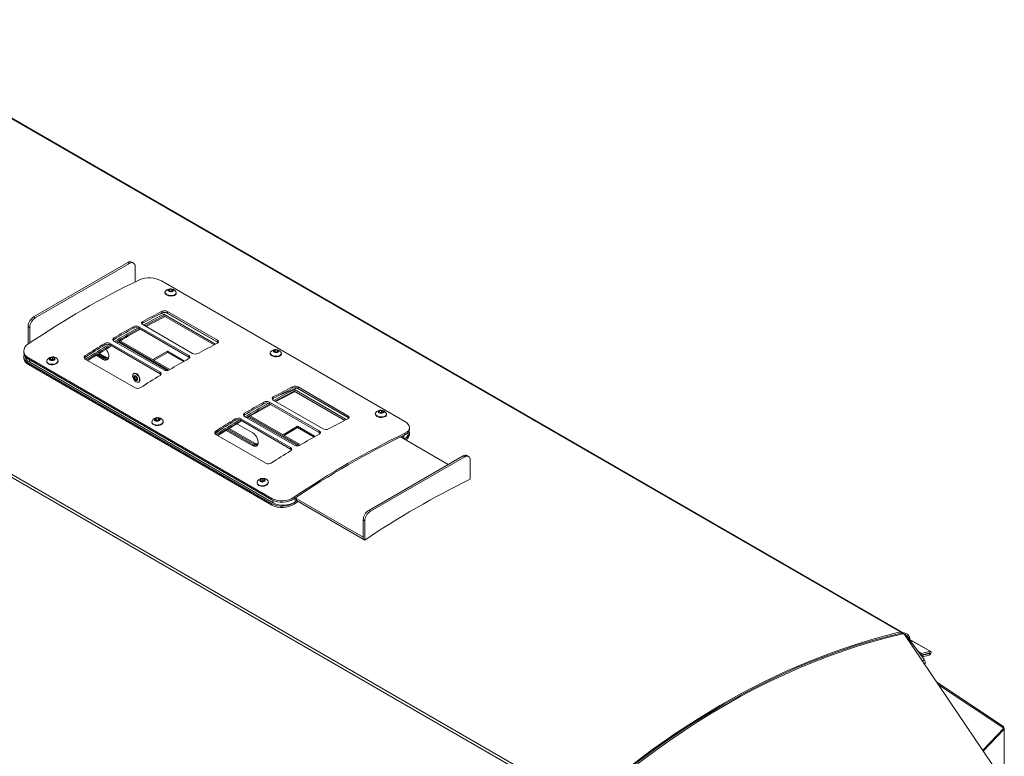
# Model space of a CAD drawing. Units: inches. Extents: x 16 to 190, y 4 to 160.
# Drawn here: x 135 to 167, y 137 to 160 of the extents above; entities that cross this region are included whole.
import ezdxf

# ---------------------------------------------------------------- set-up
doc = ezdxf.new("R2010")
doc.units = ezdxf.units.IN
doc.header["$MEASUREMENT"] = 0

msp = doc.modelspace()

# ---------------------------------------------------------------- linework, layer by layer
at = {"color": 7, "linetype": 'Continuous', "lineweight": 18}
for p, q in [((163.6131496, 140.5330221), (129.7253975, 160.0960049)), ((129.6952442, 160.0931086), (163.5635955, 140.5413256)), ((120.0968189, 154.1809029), (153.4015473, 134.9544924)), ((120.1468209, 154.2473841), (153.4498336, 135.0219641)), ((135.8760644, 150.6053819), (138.8883393, 152.3450977)), ((135.9290976, 150.5747664), (138.9413726, 152.3144822)), ((138.9413726, 152.3144822), (138.8883393, 152.3450977)), ((139.0664012, 152.3268842), (139.013368, 152.3574997)), ((139.1181881, 152.2124651), (139.1182813, 151.7238375)), ((139.958728, 151.7512744), (147.7369024, 147.26103)), ((140.0720404, 151.3964778), (140.0707864, 151.3794859)), ((140.1851298, 151.4548114), (140.2194179, 151.4862907)), ((140.2228413, 151.4205267), (140.1851298, 151.4548114)), ((140.2150848, 151.4275778), (140.2194179, 151.4862907)), ((140.2150848, 151.4275778), (140.2510288, 151.4254205)), ((140.2194179, 151.4862907), (140.2914176, 151.4834813)), ((140.2948408, 151.4177135), (140.2228413, 151.4205267)), ((140.2510288, 151.4254205), (140.2870289, 151.4240119)), ((140.2870289, 151.4240119), (140.2914176, 151.4834813)), ((140.2870289, 151.4240119), (140.2948408, 151.4177135)), ((140.2914176, 151.4834813), (140.3291291, 151.4491927)), ((140.3291291, 151.4491927), (140.2948408, 151.4177135)), ((140.4308074, 151.3529144), (140.4320614, 151.3699063)), ((139.8538487, 150.6683315), (140.0547015, 150.7489223)), ((139.978289, 150.7826602), (139.9758873, 150.7327689)), ((140.0365968, 150.6873697), (140.03398, 150.6373696)), ((141.6895195, 149.7331578), (140.0365968, 150.6873697)), ((140.1018253, 150.7447112), (141.7714438, 149.7830882)), ((140.1550151, 150.7765876), (140.1524394, 150.7266074)), ((141.7434297, 149.8081482), (140.1524394, 150.7266074)), ((141.7460054, 149.8581285), (140.1550151, 150.7765876)), ((135.8760644, 150.6053819), (135.9290976, 150.5747664)), ((139.3582396, 150.4066404), (139.331004, 150.3829272)), ((139.3594243, 150.4558866), (139.3582396, 150.4066404)), ((139.35935, 150.3564601), (140.9503403, 149.4380009)), ((141.6423862, 149.7088565), (140.03398, 150.6373696)), ((135.7523599, 150.2685593), (135.6993266, 150.2991747)), ((135.6994342, 149.7351175), (135.6993266, 150.2991747)), ((135.7524546, 149.771881), (135.7523599, 150.2685593)), ((139.0621579, 150.2915635), (139.0615578, 150.2426356)), ((139.2390271, 150.2899461), (139.238253, 150.2409254)), ((140.8292433, 149.3224663), (139.238253, 150.2409254)), ((140.8300173, 149.371487), (139.2390271, 150.2899461)), ((138.1454665, 149.7547848), (138.1466693, 149.706913)), ((139.9133066, 148.8390774), (138.3223163, 149.7575365)), ((138.3223163, 149.7575365), (138.3233452, 149.7095604)), ((138.4426382, 149.8300051), (140.0336284, 148.911546)), ((138.4427302, 149.9338222), (138.4433483, 149.8855975)), ((138.5753558, 149.8032602), (140.1496746, 148.8944253)), ((140.1952738, 148.907289), (138.60916, 149.822933)), ((140.2313157, 148.9256701), (138.6430184, 149.8425746)), ((141.7460054, 149.8581285), (141.7434297, 149.8081482)), ((137.9374286, 149.4203053), (138.1349957, 149.3062522)), ((137.9702451, 149.4405483), (138.1689368, 149.325846)), ((139.9143354, 148.7911013), (138.3233452, 149.7095604)), ((139.6886775, 149.2389296), (140.1548463, 149.5080431)), ((139.7226241, 149.2193341), (140.1548463, 149.4688506)), ((140.1548463, 149.5080431), (140.6961572, 149.1955509)), ((140.1548463, 149.5080431), (140.1548463, 149.4688506)), ((140.1548463, 149.4688506), (140.6619639, 149.1760979)), ((143.43078, 149.4572684), (143.429526, 149.4402765)), ((143.5459556, 149.5256407), (143.5959117, 149.5502569)), ((143.5659129, 149.4881804), (143.5459556, 149.5256407)), ((143.6358263, 149.4753324), (143.5659129, 149.4881804)), ((143.5856083, 149.4845615), (143.591523, 149.4907914)), ((143.591523, 149.4907914), (143.5959117, 149.5502569)), ((143.591523, 149.4907914), (143.6264796, 149.4843674)), ((143.5959117, 149.5502569), (143.665825, 149.5374089)), ((143.6264796, 149.4843674), (143.644255, 149.4794871)), ((143.6857823, 149.4999486), (143.6358263, 149.4753324)), ((143.6622027, 149.4883305), (143.665825, 149.5374089)), ((143.665825, 149.5374089), (143.6857823, 149.4999486)), ((143.7895469, 149.4137089), (143.790801, 149.4306969)), ((135.5616203, 149.3227224), (135.5658378, 149.2768055)), ((143.4859013, 144.8059254), (135.707727, 149.2961699)), ((135.707727, 149.2961699), (135.7119162, 149.2502444)), ((135.7077318, 149.1246755), (143.4859062, 144.634431)), ((135.7077318, 149.1246755), (135.7119482, 149.0787695)), ((143.4900906, 144.76), (135.7119162, 149.2502444)), ((143.528827, 144.6641485), (135.7506527, 149.1543929)), ((136.2953444, 149.1873307), (136.2966042, 149.1717939)), ((136.4049684, 149.2423788), (136.4110247, 149.2878129)), ((136.4640952, 149.219415), (136.4049684, 149.2423788)), ((136.4110247, 149.2878129), (136.4762078, 149.310287)), ((136.4150253, 149.2384713), (136.4110247, 149.2878129)), ((136.4220972, 149.235725), (136.4480258, 149.2446635)), ((136.4480258, 149.2446635), (136.4806173, 149.2559006)), ((136.5292783, 149.2418892), (136.4640952, 149.219415)), ((136.4762078, 149.310287), (136.5353346, 149.2873233)), ((136.4806173, 149.2559006), (136.4762078, 149.310287)), ((136.4806173, 149.2559006), (136.5101807, 149.2444207)), ((136.5101807, 149.2444207), (136.5209035, 149.2389993)), ((136.5353346, 149.2873233), (136.5292783, 149.2418892)), ((136.6564235, 149.200969), (136.6551635, 149.2165058)), ((137.5266132, 149.3667285), (137.5290331, 149.3196245)), ((137.5266659, 149.2586186), (139.1176562, 148.3401595)), ((138.1010546, 149.2458296), (137.8705756, 149.3788823)), ((138.1349957, 149.2654234), (137.9032918, 149.3991832)), ((138.1010546, 149.2458296), (138.1349957, 149.2654234)), ((138.1689368, 149.325846), (138.1349957, 149.3062522)), ((140.8300173, 149.371487), (140.8292433, 149.3224663)), ((135.7119482, 149.0787695), (143.4901225, 144.588525)), ((139.9133066, 148.8390774), (139.9143354, 148.7911013)), ((144.1502189, 148.3742563), (144.1478173, 148.324365)), ((144.2049913, 148.2810068), (144.2023745, 148.2310067)), ((145.8143162, 147.3004526), (144.2023745, 148.2310067)), ((145.8614495, 147.3247538), (144.2049913, 148.2810068)), ((144.2854831, 148.329537), (145.9433739, 147.3746842)), ((144.3269452, 148.3681836), (144.3243695, 148.3182034)), ((145.9153597, 147.3997443), (144.3243695, 148.3182034)), ((145.9179354, 147.4497245), (144.3269452, 148.3681836)), ((143.2340879, 147.8831596), (143.2334877, 147.8342317)), ((143.4109572, 147.8815421), (143.4101831, 147.8325215)), ((145.0011733, 146.9140624), (143.4101831, 147.8325215)), ((145.0019474, 146.963083), (143.4109572, 147.8815421)), ((143.5301696, 147.9982365), (143.5029341, 147.9745232)), ((143.5313543, 148.0474827), (143.5301696, 147.9982365)), ((143.5312801, 147.9480561), (145.1222703, 147.029597)), ((142.6146601, 147.5254183), (142.6152783, 147.4771936)), ((146.7895528, 147.5185112), (146.7882988, 147.5015194)), ((146.9058822, 147.5664327), (146.9216879, 147.6025406)), ((146.9588361, 147.5379237), (146.9058822, 147.5664327)), ((146.9185207, 147.5596305), (146.9216879, 147.6025406)), ((146.9216879, 147.6025406), (146.9904474, 147.6101435)), ((146.9516788, 147.5468764), (146.9442523, 147.5457782)), ((146.9442523, 147.5457782), (146.9516788, 147.5468764)), ((146.9516788, 147.5468764), (146.9860585, 147.5506779)), ((147.0275956, 147.5455266), (146.9588361, 147.5379237)), ((146.9860585, 147.5506779), (146.9904474, 147.6101435)), ((146.9860585, 147.5506779), (146.9984869, 147.5423113)), ((146.9904474, 147.6101435), (147.0434013, 147.5816384)), ((147.0434013, 147.5816384), (147.0275956, 147.5455266)), ((139.6541329, 147.2479771), (139.6553928, 147.2324365)), ((139.7571402, 147.3183827), (139.7881067, 147.3608028)), ((139.7979736, 147.2830755), (139.7571402, 147.3183827)), ((139.7854618, 147.2938941), (139.7925163, 147.3064202)), ((139.7881067, 147.3608028), (139.8599066, 147.3679156)), ((139.7925163, 147.3064202), (139.7881067, 147.3608028)), ((139.7925163, 147.3064202), (139.8284162, 147.3099747)), ((139.8697734, 147.2901845), (139.7979736, 147.2830755)), ((139.8284162, 147.3099747), (139.8643162, 147.3135292)), ((139.8599066, 147.3679156), (139.9007399, 147.3326045)), ((139.8643162, 147.3135292), (139.8599066, 147.3679156)), ((139.8643162, 147.3135292), (139.8776132, 147.3009232)), ((139.9007399, 147.3326045), (139.8697734, 147.2901845)), ((140.015212, 147.2616116), (140.0139522, 147.2771523)), ((142.3173964, 147.3463809), (142.3185992, 147.2985091)), ((144.0852366, 146.4306734), (142.4942464, 147.3491325)), ((142.4942464, 147.3491325), (142.4952752, 147.3011564)), ((144.0862654, 146.3826973), (142.4952752, 147.3011564)), ((142.6145682, 147.4216011), (144.2055585, 146.503142)), ((142.7296082, 147.4050613), (144.3216046, 146.4860214)), ((144.3672037, 146.4988851), (142.7634124, 147.4247341)), ((144.4032458, 146.5172661), (142.7972707, 147.4443758)), ((145.9179354, 147.4497245), (145.9153597, 147.3997443)), ((147.1483197, 147.4749478), (147.1495736, 147.4919396)), ((141.6753826, 146.8710423), (141.8354511, 146.9955513)), ((141.6985431, 146.9583246), (141.700963, 146.9112206)), ((142.8740255, 146.4904521), (142.0248279, 146.9806835)), ((142.9079666, 146.5100459), (142.0575441, 147.0009844)), ((142.0916812, 147.0221063), (142.9079666, 146.5508748)), ((142.1244976, 147.0423494), (142.9419077, 146.5704686)), ((142.3681116, 147.190783), (142.8740255, 146.8987252)), ((143.8429298, 146.8407307), (144.3090986, 147.1098443)), ((143.8768765, 146.8211353), (144.3090986, 147.0706518)), ((144.3090986, 147.1098443), (144.8680872, 146.787147)), ((144.3090986, 147.1098443), (144.3090986, 147.0706518)), ((144.3090986, 147.0706518), (144.833894, 146.7676939)), ((145.0019474, 146.963083), (145.0011733, 146.9140624)), ((147.7379546, 146.8905945), (147.7344766, 146.8401662)), ((147.8407331, 146.8659062), (147.8450839, 146.9248555)), ((147.8792419, 146.8348673), (147.8834392, 146.8856189)), ((141.698596, 146.8502146), (143.2895862, 145.9317555)), ((142.9419077, 146.5704686), (142.9079666, 146.5508748)), ((147.5915059, 146.7707678), (149.1158222, 145.8907987)), ((147.6577036, 146.8030409), (147.6688908, 146.7965827)), ((147.6639012, 146.7289755), (147.6688908, 146.7965827)), ((147.6688908, 146.7965827), (147.7041068, 146.813291)), ((147.7384327, 146.7195726), (147.706908, 146.7041497)), ((142.8740255, 146.4904521), (142.9079666, 146.5100459)), ((144.0852366, 146.4306734), (144.0862654, 146.3826973)), ((146.5798933, 144.426193), (149.5921683, 146.1659087)), ((146.6329266, 144.3955775), (149.6452015, 146.1352933)), ((149.6452015, 146.1352933), (149.5921683, 146.1659087)), ((149.7702302, 146.1476953), (149.7171969, 146.1783107)), ((149.8220171, 146.0332762), (149.8221339, 145.420938)), ((143.1240179, 145.3626018), (143.126641, 145.4079987)), ((143.1850411, 145.3415394), (143.1240179, 145.3626018)), ((143.126641, 145.4079987), (143.1902871, 145.4323332)), ((143.1305033, 145.3603631), (143.126641, 145.4079987)), ((143.1444537, 145.3555488), (143.1628735, 145.3657815)), ((143.1628735, 145.3657815), (143.1946966, 145.3779467)), ((143.2486872, 145.36587), (143.1850411, 145.3415394)), ((143.1902871, 145.4323332), (143.2513099, 145.411267)), ((143.1946966, 145.3779467), (143.1902871, 145.4323332)), ((143.1946966, 145.3779467), (143.2252081, 145.3674155)), ((143.2252081, 145.3674155), (143.2375722, 145.3616223)), ((143.2513099, 145.411267), (143.2486872, 145.36587)), ((143.373936, 145.3230523), (143.3726761, 145.338593)), ((143.0128569, 145.3094179), (143.0141167, 145.2938772)), ((143.4859013, 144.8059254), (143.4900906, 144.76)), ((144.2858162, 144.7344366), (144.191528, 144.6711067)), ((144.1919424, 144.8426438), (144.1954384, 144.7962453)), ((144.3249489, 144.7118452), (144.1957449, 144.6251971)), ((144.2612388, 144.8285594), (144.2260241, 144.8045935)), ((144.2260241, 144.8045935), (144.2345282, 144.6997087)), ((144.269743, 144.7236746), (144.2345282, 144.6997087)), ((144.2517089, 144.8340609), (144.2612388, 144.8285594)), ((144.2612388, 144.8285594), (144.269743, 144.7236746)), ((144.2632582, 144.8036557), (146.4026061, 143.5686365)), ((144.2680381, 144.7446996), (146.4032724, 143.5076475)), ((143.4901225, 144.588525), (143.4859062, 144.634431)), ((144.191528, 144.6711067), (144.1957449, 144.6251971)), ((146.5798933, 144.426193), (146.6329266, 144.3955775)), ((146.4561888, 144.0893703), (146.4031556, 144.1199858)), ((146.4032724, 143.5076475), (146.4031556, 144.1199858)), ((146.4563056, 143.4770321), (146.4561888, 144.0893703)), ((146.4032624, 143.5594769), (146.4026061, 143.5686365)), ((146.4563056, 143.4770321), (146.4032724, 143.5076475)), ((163.6380436, 140.4857801), (163.5875433, 140.5049265)), ((163.6181479, 140.5032611), (163.6296345, 140.5153909)), ((163.6686486, 140.4841111), (163.6181479, 140.5032611)), ((163.6447713, 140.4931655), (163.6296345, 140.5153909)), ((163.6935505, 140.4637923), (166.8163714, 135.843464)), ((164.3240968, 139.6634453), (163.8347167, 140.3200724)), ((164.5325092, 139.9230381), (163.8701931, 140.3053851)), ((164.243413, 139.8524855), (164.1377389, 139.9134898)), ((164.2326443, 139.7993046), (164.2154388, 139.8092371)), ((164.4995716, 139.8717868), (164.2326443, 139.7993046)), ((164.2326443, 139.7993046), (164.243413, 139.8524855)), ((164.5103402, 139.9249676), (164.243413, 139.8524855)), ((164.2585373, 139.7514083), (164.2729402, 139.7430936)), ((164.2638069, 139.8077675), (164.2837088, 139.7962783)), ((164.2729402, 139.7430936), (164.4851836, 139.8007276)), ((164.2837088, 139.7962783), (164.2729402, 139.7430936)), ((164.2837088, 139.7962783), (164.4959522, 139.8539084)), ((164.4959522, 139.8539084), (164.4851836, 139.8007276)), ((164.4995716, 139.8717868), (164.5103402, 139.9249676)), ((164.3388669, 139.5090243), (164.3481031, 139.5193689)), ((164.727991, 138.9333003), (166.8608546, 137.5233831)), ((166.8716709, 137.4690985), (164.7799071, 138.856488)), ((166.8405262, 137.489756), (166.8608546, 137.5233831)), ((166.8608546, 137.5233831), (166.8563222, 137.5147306)), ((166.8563222, 137.5147306), (166.883365, 137.4703885)), ((166.8716709, 137.4690985), (166.883365, 137.4703885)), ((166.8716709, 137.4690985), (166.8814825, 137.438207)), ((166.8814825, 135.7368664), (166.883365, 137.4703885)), ((166.8814825, 137.438207), (166.8814825, 135.7368664))]:
    msp.add_line(p, q, dxfattribs=at)
at = {"color": 8, "linetype": 'Continuous', "lineweight": 18}
for p, q in [((135.7444015, 149.2314915), (135.7506527, 149.1543929)), ((147.6964953, 146.710159), (147.7041068, 146.813291)), ((147.7357788, 146.6874821), (147.7384327, 146.7195726)), ((143.5222406, 144.7453801), (143.528827, 144.6641485)), ((163.809658, 140.2920095), (163.8347167, 140.3200724)), ((164.5103402, 139.9249676), (163.8701346, 140.2945505)), ((164.2730991, 139.6063285), (164.3240968, 139.6634453)), ((164.4959522, 139.8539084), (164.4760503, 139.8653976)), ((166.1943769, 136.7637273), (166.8716709, 137.4690985)), ((166.2106831, 136.7396006), (166.8814825, 137.438207))]:
    msp.add_line(p, q, dxfattribs=at)
at = {"color": 7, "linetype": 'Continuous', "lineweight": 18, "flags": 128}
for points in [[(140.0707864, 151.3794859), (140.0711591, 151.3687057), (140.0822407, 151.3417844), (140.1069777, 151.3168429), (140.1433663, 151.2958985), (140.188458, 151.2806508), (140.2386001, 151.2723343), (140.2897303, 151.2716241), (140.3377066, 151.2785721), (140.3786417, 151.2926209), (140.4092197, 151.3126327), (140.4269633, 151.3369795), (140.4308074, 151.3529144)], [(140.0878576, 151.4309465), (140.0758846, 151.4124125), (140.0724131, 151.3856937), (140.0834945, 151.3587761), (140.1082317, 151.3338348), (140.1446201, 151.3128902), (140.189712, 151.2976427), (140.2398541, 151.2893262), (140.2909844, 151.2886122), (140.3389606, 151.295564), (140.3798957, 151.3096128), (140.4104738, 151.3296207), (140.4282174, 151.3539714), (140.4316887, 151.3806865), (140.4214759, 151.4063241)], [(140.177918, 151.4787868), (140.1675385, 151.4616842), (140.1707986, 151.4431085), (140.1872017, 151.425887), (140.2142505, 151.412638), (140.2478274, 151.4053855), (140.2828205, 151.4052296), (140.3139021, 151.4121943), (140.3363407, 151.4252174), (140.3467202, 151.44232), (140.3434603, 151.4608956), (140.3270572, 151.4781212), (140.3000084, 151.4913661), (140.2664315, 151.4986186), (140.2314382, 151.4987747), (140.2003568, 151.4918136), (140.177918, 151.4787868)], [(140.0365968, 150.6873697), (139.7052412, 150.5169296), (139.3806483, 150.3441662)], [(139.3594243, 150.4558866), (139.3313136, 150.4314378), (139.3250166, 150.420338), (139.3227494, 150.4067414), (139.3319174, 150.3802902), (139.35935, 150.3564601)], [(140.03398, 150.6373696), (139.7032803, 150.467266), (139.4241605, 150.3190482)], [(140.0729426, 150.6148788), (139.7276237, 150.4386236), (139.4607437, 150.2979278)], [(135.707727, 149.2961699), (135.6601076, 149.3290482), (135.6283398, 149.3569186), (135.5995749, 149.3923478), (135.5706427, 149.4505656), (135.5609182, 149.5116378), (135.570294, 149.5736689), (135.5985853, 149.6340549), (135.6415214, 149.6872305), (135.706661, 149.7410926)], [(138.4427302, 149.9338222), (138.4146103, 149.9075708), (138.4083106, 149.8958217), (138.4060411, 149.8815685), (138.4152063, 149.8541883), (138.4426382, 149.8300051)], [(138.4433483, 149.8855975), (138.4152997, 149.8593911), (138.4141709, 149.8572796)], [(141.7714438, 149.7830882), (141.7708876, 149.7846316), (141.7434297, 149.8081482)], [(141.7460559, 149.7621501), (141.7741194, 149.7852916), (141.7803978, 149.7958827), (141.7826457, 149.8089469), (141.7734491, 149.8346037), (141.7460054, 149.8581285)], [(135.5616735, 149.4947245), (135.563666, 149.4718589), (135.5656583, 149.4489894)], [(135.5740194, 149.4088864), (135.5637197, 149.3751865), (135.5617432, 149.3219494), (135.5738071, 149.2699108), (135.5997605, 149.2206158), (135.6386763, 149.1754518), (135.7077318, 149.1246755)], [(138.1902404, 149.5747332), (138.2182792, 149.5350895), (138.246539, 149.4819399), (138.2663439, 149.4269341), (138.2765425, 149.373266), (138.2765425, 149.3240522), (138.2663439, 149.2821592), (138.246539, 149.2500196), (138.2182792, 149.2294979), (138.1832069, 149.2217885), (138.1433603, 149.2273393), (138.1010546, 149.2458296)], [(143.429526, 149.4402765), (143.432484, 149.4189824), (143.4490193, 149.392574), (143.4785589, 149.3689563), (143.5187092, 149.350037), (143.566218, 149.3373537)], [(143.4465972, 149.4917384), (143.4438761, 149.4885454), (143.4315464, 149.4630305), (143.433738, 149.4359743), (143.4502733, 149.4095659), (143.4798127, 149.3859442), (143.5199632, 149.3670289), (143.5674721, 149.3543455)], [(143.5942097, 149.4679732), (143.6293162, 149.4652372), (143.6623756, 149.4697432), (143.6883547, 149.4807993), (143.7032985, 149.4967292), (143.704932, 149.5151026), (143.6930064, 149.533126), (143.6693372, 149.5480545), (143.6375282, 149.5576161), (143.6024217, 149.5603521), (143.5693623, 149.5558461), (143.5433833, 149.54479), (143.5284394, 149.5288601), (143.5268059, 149.5104867), (143.5387316, 149.4924633), (143.5624007, 149.4775348), (143.5942097, 149.4679732)], [(143.566218, 149.3373537), (143.6172362, 149.3319319), (143.6676306, 149.3342123), (143.7133187, 149.3440069), (143.7505989, 149.360527), (143.7764508, 149.3824318), (143.7887806, 149.4079468), (143.7895469, 149.4137089)], [(143.5674721, 149.3543455), (143.6184903, 149.3489238), (143.6688847, 149.3512041), (143.7145725, 149.3609986), (143.7518527, 149.3775187), (143.7777048, 149.3994237), (143.7900346, 149.4249386), (143.787843, 149.4519948), (143.7802155, 149.4671161)], [(136.2957503, 149.2026253), (136.2987541, 149.1705826), (136.3160567, 149.1410778), (136.3462565, 149.1164979), (136.3869069, 149.0988437), (136.4347149, 149.0895382), (136.485807, 149.0893385), (136.5360439, 149.0982563), (136.5813562, 149.1155759), (136.6180727, 149.1398886), (136.6432188, 149.1692246), (136.6547575, 149.2012112), (136.6517538, 149.2332578), (136.6344512, 149.2627625), (136.6274698, 149.2699891)], [(136.3140604, 149.2445779), (136.3072891, 149.2346119), (136.2957503, 149.2026253)], [(136.2966042, 149.1717939), (136.300014, 149.155042), (136.3173166, 149.1255373), (136.3475163, 149.1009611), (136.3881668, 149.0833069), (136.4359747, 149.0739976), (136.4870668, 149.0737979), (136.5373039, 149.0827195), (136.5826161, 149.1000354), (136.6193325, 149.124348), (136.6444786, 149.1536878), (136.6560175, 149.1856745), (136.6564235, 149.200969)], [(136.3803998, 149.2652045), (136.3843334, 149.243433), (136.4013322, 149.2249243), (136.4288078, 149.212491), (136.4625779, 149.2080302), (136.4975009, 149.2122212), (136.5282602, 149.2244238), (136.550173, 149.2427793), (136.5599032, 149.2644976), (136.5559697, 149.2862689), (136.5389711, 149.3047777), (136.5114952, 149.317211), (136.4777251, 149.3216718), (136.442802, 149.3174809), (136.4120428, 149.3052782), (136.39013, 149.2869189), (136.3803998, 149.2652045)], [(136.5209035, 149.2389993), (136.5165596, 149.2415343), (136.5101807, 149.2444207)], [(137.5266132, 149.3667285), (137.4985507, 149.3387206), (137.4922724, 149.3263363), (137.4900248, 149.3114404), (137.499222, 149.2831473), (137.5266659, 149.2586186)], [(137.5290331, 149.3196245), (137.5010417, 149.2916576), (137.49825, 149.2861382)], [(140.8576888, 149.2957061), (140.8566889, 149.2985938), (140.8292433, 149.3224663)], [(140.8299248, 149.2710534), (140.8580449, 149.2960211), (140.8643445, 149.307272), (140.8666143, 149.3210004), (140.8574491, 149.3476065), (140.8300173, 149.371487)], [(139.1475728, 148.5290702), (139.1800708, 148.5159658), (139.2096813, 148.5153393), (139.2337732, 148.5272454), (139.2502057, 148.5506245), (139.2575188, 148.5834032), (139.2550628, 148.6226683), (139.2430559, 148.6649255), (139.2225649, 148.7064278), (139.1954103, 148.743484), (139.1640053, 148.7728001), (139.1311403, 148.7917726), (139.0997353, 148.798716), (139.0725806, 148.7930119), (139.0520896, 148.7751679), (139.0400827, 148.7467737), (139.0376267, 148.7103441), (139.0449398, 148.669122), (139.0613723, 148.6267703), (139.0854642, 148.5870482), (139.1150747, 148.5534873), (139.1475728, 148.5290702)], [(139.2562688, 148.5468106), (139.2643478, 148.5587885), (139.2716609, 148.5915672), (139.2692049, 148.6308324), (139.257198, 148.6730895), (139.236707, 148.7145919), (139.2095524, 148.7516481), (139.1781474, 148.7809641), (139.1452824, 148.7999367), (139.1138774, 148.8068801), (139.1059153, 148.806575)], [(139.9132334, 148.7342746), (139.9413437, 148.7610302), (139.9476404, 148.7729271), (139.9499075, 148.7873131), (139.9407393, 148.8148449), (139.9133066, 148.8390774)], [(139.9428114, 148.763804), (139.9417821, 148.7668807), (139.9143354, 148.7911013)], [(139.1334306, 148.5780028), (139.1567021, 148.5699145), (139.1764306, 148.5737472), (139.1896129, 148.58892), (139.1942418, 148.6131195), (139.1896129, 148.6426635), (139.1764306, 148.6730562), (139.1567021, 148.699667), (139.1334306, 148.7184473), (139.1101592, 148.7265356), (139.0904307, 148.7227029), (139.0772484, 148.7075301), (139.0726195, 148.6833306), (139.0772484, 148.6537866), (139.0904307, 148.6233939), (139.1101592, 148.5967831), (139.1334306, 148.5780028)], [(139.1334306, 148.692319), (139.1480429, 148.6805265), (139.1604306, 148.6638176), (139.1687079, 148.6447334), (139.1716144, 148.626182), (139.1687079, 148.6109865), (139.1604306, 148.6014591), (139.1480429, 148.5990527), (139.1334306, 148.6041311), (139.1188184, 148.6159237), (139.1064307, 148.6326326), (139.0981534, 148.6517168), (139.0952469, 148.6702681), (139.0981534, 148.6854636), (139.1064307, 148.694991), (139.1188184, 148.6973974), (139.1334306, 148.692319)], [(139.1334306, 148.692319), (139.1237069, 148.6948864), (139.1124662, 148.6927031), (139.1049553, 148.6840554), (139.102318, 148.670268), (139.1049553, 148.6534357), (139.1124662, 148.6361199), (139.1237069, 148.6209545), (139.1369661, 148.6102573), (139.1502254, 148.6056457), (139.1614661, 148.6078329), (139.168977, 148.6164767), (139.1716143, 148.6302641), (139.1716143, 148.6302641)], [(144.2049913, 148.2810068), (143.8736356, 148.1105667), (143.5490428, 147.9378033)], [(144.2023745, 148.2310067), (143.8716747, 148.0609031), (143.5925549, 147.9126853)], [(144.227195, 148.21668), (143.881876, 148.0404247), (143.6149961, 147.8997289)], [(143.7091193, 148.0927261), (143.8011679, 148.1351958), (144.2854831, 148.329537)], [(143.5313543, 148.0474827), (143.5032435, 148.0230339), (143.4969467, 148.011934), (143.4946795, 147.9983374), (143.5038474, 147.9718862), (143.5312801, 147.9480561)], [(142.6146601, 147.5254183), (142.5865402, 147.4991669), (142.5802407, 147.4874178), (142.5779711, 147.4731645), (142.5871364, 147.4457843), (142.6145682, 147.4216011)], [(146.8053699, 147.552979), (146.7983628, 147.5438578), (146.789504, 147.5177738), (146.7952324, 147.4906723), (146.8150842, 147.4647496), (146.847451, 147.4421057)], [(146.847451, 147.4421057), (146.8897105, 147.4245755), (146.9384392, 147.4135786), (146.9896895, 147.4100045), (147.0393092, 147.4141471), (147.0832784, 147.4256683), (147.118035, 147.4436334), (147.1407636, 147.4665891), (147.1496223, 147.4926732), (147.1438937, 147.5197748), (147.1389882, 147.5283567)], [(146.9135857, 147.5424767), (146.9435748, 147.5312359), (146.9782935, 147.5265104), (147.0124565, 147.5290212), (147.0408625, 147.5383851), (147.0591868, 147.5531762), (147.06464, 147.5711446), (147.0563917, 147.5895515), (147.0356978, 147.6055944), (147.0057085, 147.6168351), (146.9709896, 147.6215607), (146.9368268, 147.6190498), (146.9084208, 147.6096859), (146.8900965, 147.594895), (146.8846433, 147.5769266), (146.8928916, 147.5585198), (146.9135857, 147.5424767)], [(139.6553928, 147.2324365), (139.6641462, 147.2032805), (139.6869078, 147.1755019)], [(139.685648, 147.1910425), (139.7204316, 147.1690587), (139.7644194, 147.1546496), (139.8140475, 147.1489863), (139.8652956, 147.15252), (139.9140117, 147.1649735), (139.9562492, 147.1853284), (139.9885863, 147.2119457), (140.0084031, 147.2426599), (140.0140943, 147.2749874), (140.0051987, 147.3063082), (139.9862583, 147.3306331)], [(139.6869078, 147.1755019), (139.7216915, 147.1535181), (139.7656792, 147.1391128), (139.8153074, 147.1334457), (139.8665555, 147.1369832), (139.9152716, 147.1494329), (139.9575091, 147.1697917), (139.9898461, 147.1964051), (140.009663, 147.2271193), (140.0153541, 147.2594467), (140.015212, 147.2616116)], [(139.7547428, 147.2897345), (139.7799319, 147.2755596), (139.8125822, 147.2689865), (139.8477227, 147.271016), (139.8800039, 147.2813381), (139.9045108, 147.2983868), (139.917513, 147.3195583), (139.9170307, 147.3416352), (139.9031374, 147.3612566), (139.8779482, 147.3754314), (139.845298, 147.3820046), (139.8101574, 147.3799751), (139.7778763, 147.3696491), (139.7533693, 147.3526043), (139.7403672, 147.331429), (139.7408495, 147.3093521), (139.7547428, 147.2897345)], [(142.6152783, 147.4771936), (142.5872297, 147.4509872), (142.586101, 147.4488757)], [(145.9433739, 147.3746842), (145.9428176, 147.3762276), (145.9153597, 147.3997443)], [(145.9179858, 147.3537461), (145.9460494, 147.3768877), (145.9523278, 147.3874787), (145.9545758, 147.400543), (145.9453792, 147.4261997), (145.9179354, 147.4497245)], [(146.8461969, 147.4251138), (146.8884564, 147.4075837), (146.9371854, 147.3965868), (146.9884355, 147.3930164), (147.0380551, 147.3971553), (147.0820243, 147.4086764), (147.1167812, 147.4266417), (147.1395096, 147.4495973), (147.1483197, 147.4749478)], [(147.7369024, 147.26103), (147.7845217, 147.2291327), (147.8162892, 147.2029828), (147.8450534, 147.1709447), (147.8739841, 147.1201223), (147.883707, 147.0687639), (147.8743289, 147.0182858), (147.8460353, 146.9706982), (147.8030968, 146.9301446), (147.7379546, 146.8905945)], [(141.6985431, 146.9583246), (141.6704806, 146.9303167), (141.6642025, 146.9179323), (141.6619549, 146.9030364), (141.671152, 146.8747434), (141.698596, 146.8502146)], [(141.700963, 146.9112206), (141.6729717, 146.8832537), (141.6687364, 146.8748792)], [(142.8740255, 146.8987252), (142.9163309, 146.8683704), (142.9561777, 146.8279153), (142.9912501, 146.7797121), (143.0195099, 146.7265625), (143.0393145, 146.6715567), (143.0495133, 146.6178886), (143.0495133, 146.5686748), (143.0393145, 146.5267819), (143.0195099, 146.4946421), (142.9912501, 146.4741205), (142.9561777, 146.4664111), (142.9163309, 146.4719621), (142.8740255, 146.4904521)], [(145.0296188, 146.8873021), (145.028619, 146.8901899), (145.0011733, 146.9140624)], [(145.0018548, 146.8626495), (145.0299749, 146.8876172), (145.0362746, 146.8988681), (145.0385443, 146.9125964), (145.0293792, 146.9392025), (145.0019474, 146.963083)], [(147.7384327, 146.7195726), (147.7925175, 146.7508301), (147.835101, 146.7867685), (147.8648031, 146.8264505), (147.880968, 146.8687488), (147.8829464, 146.912529), (147.8708839, 146.9565897), (147.8673632, 146.9624451)], [(147.8793261, 147.0066349), (147.8813092, 147.0320857), (147.8832925, 147.0575367)], [(147.7041068, 146.813291), (147.7598877, 146.8454093), (147.8013024, 146.8806931)], [(144.0851633, 146.3258707), (144.1132736, 146.3526263), (144.1195705, 146.3645232), (144.1218376, 146.3789091), (144.1126694, 146.4064409), (144.0852366, 146.4306734)], [(144.1147415, 146.3554), (144.1137121, 146.3584767), (144.0862654, 146.3826973)], [(143.0315729, 145.3666629), (143.0280781, 145.3618223), (143.0141832, 145.3300975), (143.0147561, 145.2978812), (143.0297505, 145.2677822), (143.0579513, 145.2422346), (143.097074, 145.223315)], [(143.097074, 145.223315), (143.1439494, 145.2125502), (143.1947795, 145.2108134), (143.2454465, 145.2182486), (143.2918457, 145.2342522), (143.3302181, 145.2575288), (143.357455, 145.2861847), (143.3713497, 145.3179097), (143.3707767, 145.3501259), (143.3557826, 145.3802286), (143.3449823, 145.3920741)], [(143.098334, 145.2077744), (143.1452093, 145.1970096), (143.1960394, 145.1952766), (143.2467063, 145.2027118), (143.2931055, 145.2187154), (143.3314779, 145.2419882), (143.3587148, 145.2706479), (143.3726096, 145.3023729), (143.373936, 145.3230523)], [(143.1398179, 145.3365891), (143.1726632, 145.3303431), (143.2077922, 145.3327098), (143.239857, 145.3433319), (143.2639758, 145.3605925), (143.2764769, 145.3818662), (143.2754569, 145.403907), (143.2610714, 145.4233664), (143.2355101, 145.4372796), (143.2026648, 145.4435294), (143.1675359, 145.4411627), (143.1354712, 145.4305368), (143.1113522, 145.4132764), (143.0988513, 145.3920064), (143.099871, 145.3699618), (143.1142566, 145.3505023), (143.1398179, 145.3365891)], [(143.2375722, 145.3616223), (143.2318226, 145.3647346), (143.2252081, 145.3674155)], [(163.5635955, 140.5413256), (163.4746436, 140.5198364), (163.1182916, 140.4294763), (162.7612763, 140.3320059), (162.4039884, 140.2272484), (162.0471091, 140.1148461), (161.6906182, 139.994904), (161.3344586, 139.8675503), (160.6227676, 139.5906877), (159.9132086, 139.284736), (159.2052694, 138.9492481), (158.5006818, 138.5849593), (157.8006165, 138.1924573), (157.1062491, 137.7723155), (156.3580742, 137.2843014), (155.617082, 136.7641241), (154.8845341, 136.2129221), (154.1616968, 135.6318229), (153.4498336, 135.0219641)], [(153.4784234, 134.9958128), (153.9103514, 135.3723641), (154.3463987, 135.7379269), (154.7863498, 136.0923192), (155.2299856, 136.4353706), (155.6770849, 136.7669073), (156.127426, 137.0867632), (156.5807862, 137.3947788), (157.0369389, 137.6908043), (157.4956575, 137.9746935), (157.9567147, 138.2462999), (158.4198814, 138.5054931), (158.8849253, 138.752141), (159.3516173, 138.9861246), (159.8197252, 139.2073272), (160.2890166, 139.4156319), (160.759257, 139.6109474), (161.2302151, 139.793165), (161.7016535, 139.9621994), (162.173341, 140.1179671), (162.6450414, 140.2603909), (163.1165199, 140.3893986), (163.5875433, 140.5049265)], [(153.5289241, 134.9766666), (153.9608517, 135.3532177), (154.3968994, 135.7187807), (154.8368503, 136.0731729), (155.2804861, 136.4162243), (155.7275856, 136.7477612), (156.1779266, 137.0676169), (156.6312867, 137.3756325), (157.0874395, 137.6716581), (157.5461581, 137.9555473), (158.0072153, 138.2271537), (158.4703803, 138.4863478), (158.9354259, 138.7329947), (159.4021178, 138.9669783), (159.8702257, 139.1881809), (160.3395173, 139.3964858), (160.8097577, 139.5918012), (161.2807158, 139.7740188), (161.7521542, 139.9430532), (162.2238413, 140.0988206), (162.6955417, 140.2412445), (163.1670206, 140.3702524), (163.6380436, 140.4857801)], [(163.553859, 140.4884378), (163.558727, 140.5148816), (163.5635955, 140.5413256)], [(164.3481031, 139.5193689), (164.3542023, 139.5286865), (164.3593724, 139.5514448), (164.3559799, 139.5841356), (164.3464877, 139.6152637), (164.3240968, 139.6634453)], [(164.4851836, 139.8007276), (164.504321, 139.8103919), (164.5224599, 139.8280449), (164.5368388, 139.8509926), (164.545269, 139.8757486), (164.5464662, 139.8985365), (164.5402487, 139.9158943), (164.5275632, 139.9251763), (164.5103402, 139.9249676)], [(164.4959522, 139.8539084), (164.4987059, 139.8552988), (164.5013156, 139.8578401), (164.5033843, 139.8611421), (164.5045973, 139.864705), (164.5047699, 139.8679816), (164.5038751, 139.870481), (164.5020498, 139.8718148), (164.4995716, 139.8717868)]]:
    msp.add_lwpolyline(points, dxfattribs=at)
at = {"color": 7, "linetype": 'Continuous', "lineweight": 18}
for centre, radius, start, end in [((138.9612049, 152.2469441), 0.1222437, 64.74082452, 126.58883812), ((139.0104137, 152.2299074), 0.1091768, 350.80693773, 129.22585644), ((151.6987022, 126.1449086), 28.504829, 115.88898183, 124.12700317), ((139.5659922, 151.0278456), 0.823159, 61.50330357, 112.37271871), ((140.2451331, 151.2894602), 0.2115513, 71.31720615, 138.02520811), ((140.2547506, 151.3203583), 0.1051281, 92.02883906, 107.6696605), ((140.2475062, 151.3158828), 0.1095943, 68.72879588, 88.15806286), ((140.2451332, 151.2894602), 0.2115513, 33.53278908, 71.31720791), ((152.1210243, 126.9834179), 26.6746326, 117.08466482, 118.58496801), ((152.1381197, 127.0041851), 26.707253, 117.08428297, 118.58570882), ((140.0577528, 150.546), 0.2039229, 62.33341646, 113.66905491), ((140.0603342, 150.5957584), 0.2041168, 62.36374216, 113.70027865), ((136.0831277, 150.2817597), 0.3841959, 122.6123474, 177.40198502), ((136.1361609, 150.2511443), 0.3841959, 122.6123474, 177.40198502), ((153.0266967, 125.396878), 28.5438909, 119.29000958, 120.72588129), ((152.979982, 125.4292243), 28.4504466, 119.28908899, 120.72684378), ((152.7456688, 125.6643015), 28.0663857, 118.82814504, 120.60303751), ((152.6863036, 125.7192741), 27.9470193, 118.71598267, 120.50729284), ((152.5496907, 125.8335128), 27.74583, 118.53736859, 120.34483479), ((139.1482125, 150.0668667), 0.1959688, 62.64749333, 116.24347304), ((139.1489915, 150.1156737), 0.1961563, 62.67743267, 116.27470159), ((153.963648, 123.8412274), 30.3599624, 121.40077091, 122.77933317), ((153.7223222, 124.0248026), 29.9747773, 120.98334618, 122.68412295), ((138.2364913, 149.5890679), 0.1890703, 63.00377574, 118.7790787), ((138.2375083, 149.541328), 0.1888653, 62.96806273, 118.74893809), ((153.9058866, 125.983675), 26.707253, 117.08428297, 118.58570882), ((135.8201463, 149.4830805), 0.2567613, 187.6298868, 245.06939801), ((153.9454904, 123.8252818), 30.3226249, 121.40097731, 122.77851779), ((153.6610221, 124.0781428), 29.8558221, 120.88093876, 122.59974953), ((153.1848806, 124.7369544), 29.0130408, 120.70526584, 122.47650922), ((141.0414056, 149.6145766), 0.1986753, 242.7185073, 295.58109539), ((143.6038727, 149.3502521), 0.2115513, 33.53280733, 138.02520811), ((143.6055139, 149.3728752), 0.1134464, 79.35011183, 100.10557991), ((143.6083411, 149.3834906), 0.1024945, 69.48834952, 79.80665732), ((135.8080948, 149.3026241), 0.2436289, 186.08333492, 246.75625231), ((135.8592605, 149.3873673), 0.2570461, 187.53768194, 245.00603503), ((136.4822043, 149.1161973), 0.2115513, 89.77454033, 142.63770439), ((136.4700483, 149.1777279), 0.0704654, 108.21175236, 127.38415405), ((136.4787585, 149.1563228), 0.0935339, 70.3700149, 109.18217952), ((136.4822043, 149.1161973), 0.2115513, 46.63309391, 89.77454033), ((138.2061086, 149.3981785), 0.1162217, 232.27496374, 305.10971133), ((138.2115365, 149.3777888), 0.1359576, 235.73820731, 282.88663081), ((138.247668, 149.4366943), 0.135963, 234.61533655, 280.71758563), ((154.7944636, 124.3763679), 28.5438909, 119.29000958, 120.72588129), ((143.5984943, 149.4804045), 0.149023, 244.81818977, 278.86891726), ((139.1058754, 148.7446831), 0.061892, 89.96303663, 154.53471596), ((140.1203693, 149.0820256), 0.191278, 243.03278046, 298.11139637), ((139.2031797, 148.5762761), 0.0607179, 269.07083402, 330.96893473), ((155.7314149, 122.8207173), 30.3599624, 121.40077091, 122.77933317), ((139.2004619, 148.5052509), 0.1846942, 243.36279892, 300.56439523), ((156.2929542, 124.575014), 26.6746326, 117.08466482, 118.58496801), ((156.3100497, 124.5957812), 26.707253, 117.08428297, 118.58570882), ((144.2296827, 148.1375956), 0.2039234, 62.33344454, 113.66899037), ((144.2322641, 148.187354), 0.2041173, 62.36377019, 113.70021415), ((157.1986266, 122.9884741), 28.5438909, 119.29000958, 120.72588129), ((157.151912, 123.0208204), 28.4504466, 119.28908899, 120.72684378), ((156.9065355, 123.2709715), 28.0513359, 118.82941277, 120.60335526), ((143.3201425, 147.6584623), 0.1959692, 62.64752183, 116.24340637), ((143.3209214, 147.7072693), 0.1961567, 62.67746113, 116.27463495), ((156.8546981, 123.3129112), 27.9470193, 118.71598267, 120.50729284), ((156.7039431, 123.435314), 27.74583, 118.53736859, 120.34483479), ((146.9626454, 147.4114927), 0.2115513, 33.53280733, 138.02520811), ((146.964165, 147.4326499), 0.1149069, 72.62091879, 96.23831774), ((139.7338165, 147.254249), 0.0794687, 140.10217358, 232.68965809), ((139.8409929, 147.1768414), 0.2115513, 115.73276838, 142.63770439), ((139.8409929, 147.1768414), 0.2115513, 46.63309391, 115.73276838), ((139.8336329, 147.2306303), 0.0795158, 93.7616103, 127.28678058), ((139.838507, 147.2265967), 0.0839865, 62.24937178, 96.90064045), ((158.135578, 121.4328235), 30.3599624, 121.40077091, 122.77933317), ((158.1174203, 121.4168779), 30.3226249, 121.40097731, 122.77851779), ((157.8899693, 121.6196269), 29.9733746, 120.98510285, 122.68414612), ((157.8294165, 121.6717799), 29.8558221, 120.88093876, 122.59974953), ((157.3391329, 122.3387556), 29.0130408, 120.70526585, 122.47650922), ((142.4084213, 147.1806635), 0.1890708, 63.00380454, 118.77901007), ((142.4094383, 147.1329236), 0.1888658, 62.96809157, 118.74886942), ((158.0778166, 123.5752711), 26.707253, 117.08428297, 118.58570882), ((146.8720027, 147.5048085), 0.0837686, 182.25026024, 252.05762465), ((146.9555644, 147.5513812), 0.1585096, 241.01885175, 276.28784761), ((160.1839837, 121.2464599), 28.504829, 115.88898183, 124.12700317), ((145.2133355, 147.2061722), 0.1986748, 242.71847884, 295.58116164), ((147.6702279, 147.0423243), 0.2121222, 287.63099977, 350.31394082), ((143.0206388, 146.6813165), 0.1359627, 234.61527522, 280.71764695), ((160.1556487, 121.2470986), 28.4480338, 115.88885082, 124.12708323), ((158.9663935, 121.967964), 28.5438909, 119.29000958, 120.72588129), ((147.6356614, 146.8993304), 0.2077777, 290.05353269, 350.74288413), ((147.6909285, 146.8590745), 0.1898629, 288.34986118, 352.67494392), ((142.9790795, 146.6428014), 0.116222, 232.27507281, 305.10960226), ((142.9845071, 146.6224111), 0.1359573, 235.73823809, 282.88668348), ((159.9033449, 120.4123134), 30.3599624, 121.40077091, 122.77933317), ((144.2922992, 146.6736212), 0.1912776, 243.03275164, 298.11146464), ((149.6650339, 146.0677552), 0.1222437, 64.7408245, 126.58883814), ((149.7142426, 146.0507185), 0.1091768, 350.80693773, 129.22585644), ((143.3723919, 146.0968465), 0.1846938, 243.36276985, 300.56446537), ((143.1997168, 145.2382823), 0.2115513, 46.63309391, 142.63770439), ((143.1871009, 145.3004748), 0.0696559, 110.35378175, 127.75284808), ((143.1963759, 145.2775179), 0.094408, 72.21775733, 110.78533825), ((162.2711825, 119.9798171), 28.3236551, 116.07379009, 123.94265348), ((143.1197274, 145.3129373), 0.1073169, 190.2303092, 258.50113872), ((143.8066401, 145.4450165), 0.7150599, 243.34943299, 302.6046593), ((143.8109022, 145.3981742), 0.7142734, 243.31122043, 302.57206828), ((143.8505878, 145.2989124), 0.7116567, 243.11962646, 302.64976124), ((143.882275, 145.3244042), 0.6231907, 286.82132202, 303.47653661), ((143.8063675, 145.2751592), 0.7163994, 243.42799358, 302.52270266), ((143.8106004, 145.2289981), 0.7161787, 243.41767949, 302.53244019), ((146.7869566, 144.1025708), 0.3841959, 122.6123474, 177.40198502), ((146.8399899, 144.0719554), 0.3841959, 122.6123474, 177.40198502), ((163.5787993, 140.4829929), 0.0602814, 32.50992829, 104.60856286), ((163.6001231, 140.4540648), 0.0523943, 69.87794256, 103.89239591), ((163.6586826, 140.3010959), 0.2115513, 67.97029193, 97.0818169), ((163.6505623, 140.4363269), 0.0510131, 32.57473229, 104.20559733), ((163.4808755, 140.108891), 0.4216454, 23.14801525, 67.71516689), ((163.3140529, 139.9163571), 0.6588451, 37.7894938, 53.57648345), ((163.6315943, 140.2707548), 0.2502147, 31.65198009, 64.82471905), ((163.6586844, 140.3010961), 0.2115513, 352.8167656, 28.50535373)]:
    msp.add_arc(centre, radius, start, end, dxfattribs=at)

doc.saveas('drawing.dxf')
